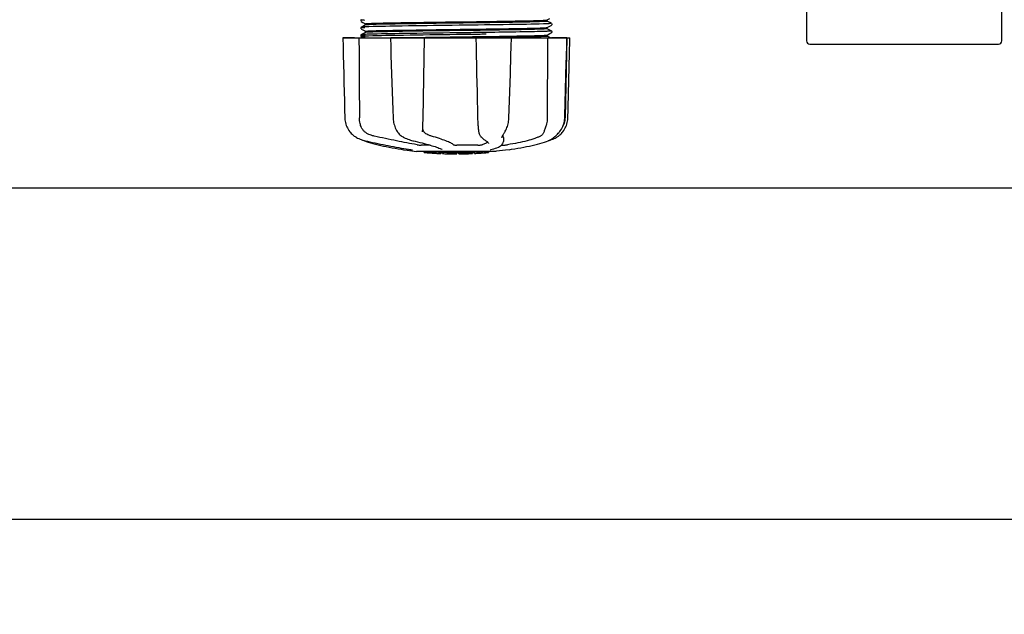
# Model space of a CAD drawing. Units: millimetres. Extents: x 17687 to 24419, y 2673 to 7538.
# Drawn here: x 21573 to 21876, y 3956 to 4139 of the extents above; entities that cross this region are included whole.
import ezdxf

# ---------------------------------------------------------------- set-up
doc = ezdxf.new("R2010")
doc.units = ezdxf.units.MM
doc.layers.add('COTAS', color=7, linetype='Continuous')
doc.styles.add('ARIAL', font='arial.ttf')
doc.dimstyles.new('Diseño_PlanosFabricacion', dxfattribs={"dimtxt": 40, "dimasz": 45, "dimexe": 10, "dimexo": 10, "dimgap": 10, "dimtad": 1, "dimtih": 1, "dimtoh": 1, "dimdec": 0, "dimzin": 1, "dimdsep": 46, "dimtxsty": 'ARIAL', "dimcen": 15, "dimadec": 0, "dimazin": 0, "dimtp": 0.05, "dimtm": 0.05, "dimtfac": 1, "dimtdec": 0, "dimtofl": 0, "dimtmove": 0, "dimatfit": 3, "dimfxl": 0, "dimtolj": 1, "dimarcsym": 0})

# ---------------------------------------------------------------- blocks, each defined once
blk = doc.blocks.new('*D4')
at = {"layer": 'COTAS', "color": 0, "lineweight": -2}
for p, q in [((21333.88, 4932.13), (22443.94, 4932.13)), ((22433.94, 4887.13), (22433.94, 4526.43)), ((22433.94, 4132.43), (22433.94, 4465.59)), ((19041.33, 4087.43), (22443.94, 4087.43))]:
    blk.add_line(p, q, dxfattribs=at)
at = {"layer": 'COTAS', "color": 0}
for points in [[(22426.44, 4887.13), (22441.44, 4887.13), (22433.94, 4932.13)], [(22426.44, 4132.43), (22441.44, 4132.43), (22433.94, 4087.43)]]:
    blk.add_solid(points, dxfattribs=at)
at = {"layer": 'Defpoints', "color": 0}
for p in [(21323.88, 4932.13), (19031.33, 4087.43), (22433.94, 4087.43)]:
    blk.add_point(p, dxfattribs=at)
at = {"layer": 'COTAS', "color": 0, "insert": (22433.94, 4496.01), "char_height": 40, "attachment_point": 5, "style": 'ARIAL'}
blk.add_mtext('\\A1;845 mm', dxfattribs=at)
blk = doc.blocks.new('*D5')
at = {"layer": 'COTAS', "color": 0, "lineweight": -2}
for p, q in [((22192.38, 4474.13), (22192.38, 3975.67)), ((18702.38, 4122.63), (18702.38, 3975.67)), ((18747.38, 3985.67), (22147.38, 3985.67))]:
    blk.add_line(p, q, dxfattribs=at)
at = {"layer": 'COTAS', "color": 0}
for points in [[(18747.38, 3993.17), (18747.38, 3978.17), (18702.38, 3985.67)], [(22147.38, 3993.17), (22147.38, 3978.17), (22192.38, 3985.67)]]:
    blk.add_solid(points, dxfattribs=at)
at = {"layer": 'Defpoints', "color": 0}
for p in [(22192.38, 4484.13), (18702.38, 4132.63), (22192.38, 3985.67)]:
    blk.add_point(p, dxfattribs=at)
at = {"layer": 'COTAS', "color": 0, "insert": (20277.88, 4016.11), "char_height": 40, "attachment_point": 5, "style": 'ARIAL'}
blk.add_mtext('\\A1;3490 mm', dxfattribs=at)

msp = doc.modelspace()

# ---------------------------------------------------------------- linework, layer by layer
for p, q in [((21814.88, 4166.63), (21814.88, 4132.63)), ((21874.88, 4132.63), (21874.88, 4166.63)), ((21678.11, 4139.09), (21678.07, 4139.05)), ((21735.27, 4139.04), (21736.07, 4139.46)), ((21678.07, 4139.05), (21678.03, 4138.98)), ((21678.03, 4138.72), (21678.07, 4138.65)), ((21678.07, 4136.74), (21678.03, 4136.67)), ((21678.03, 4136.41), (21678.07, 4136.34)), ((21678.11, 4136.78), (21678.07, 4136.74)), ((21678.17, 4138.57), (21678.68, 4138.3)), ((21678.24, 4136.86), (21678.17, 4136.83)), ((21678.17, 4136.26), (21678.68, 4135.99)), ((21678.68, 4137.09), (21678.24, 4136.86)), ((21678.68, 4138.3), (21679.11, 4138.08)), ((21679.49, 4137.51), (21678.68, 4137.09)), ((21679.11, 4138.08), (21679.49, 4137.88)), ((21679.48, 4137.5), (21679.48, 4137.89)), ((21708.28, 4137.41), (21706.1, 4137.38)), ((21716.55, 4136.28), (21716.91, 4136.29)), ((21735.65, 4138.47), (21735.27, 4138.66)), ((21735.27, 4136.73), (21736.07, 4137.15)), ((21735.65, 4136.16), (21735.27, 4136.35)), ((21735.28, 4138.65), (21735.28, 4139.05)), ((21735.28, 4136.35), (21735.28, 4136.74)), ((21736.08, 4138.24), (21735.65, 4138.47)), ((21736.08, 4135.93), (21735.65, 4136.16)), ((21736.07, 4137.15), (21736.51, 4137.38)), ((21736.58, 4137.98), (21736.08, 4138.24)), ((21736.51, 4137.38), (21736.58, 4137.41)), ((21736.64, 4137.45), (21736.69, 4137.5)), ((21736.73, 4137.82), (21736.69, 4137.89)), ((21736.69, 4137.5), (21736.73, 4137.57)), ((21672.51, 4133.53), (21742.24, 4133.53)), ((21672.51, 4133.53), (21672.51, 4133.51)), ((21676.12, 4133.51), (21672.52, 4133.51)), ((21678.07, 4134.43), (21678.03, 4134.37)), ((21678.05, 4134.06), (21678.1, 4134.01)), ((21678.11, 4134.47), (21678.07, 4134.43)), ((21678.24, 4134.55), (21678.17, 4134.52)), ((21678.17, 4134.52), (21678.17, 4134.52)), ((21678.17, 4133.95), (21678.68, 4133.68)), ((21678.68, 4134.78), (21678.24, 4134.55)), ((21678.68, 4135.99), (21679.11, 4135.77)), ((21679.49, 4135.2), (21678.68, 4134.78)), ((21678.68, 4133.68), (21678.98, 4133.53)), ((21679.11, 4135.77), (21679.49, 4135.57)), ((21679.48, 4135.19), (21679.48, 4135.58)), ((21687.11, 4133.55), (21687.28, 4133.56)), ((21687.12, 4133.53), (21687.12, 4133.51)), ((21687.28, 4133.56), (21687.89, 4133.57)), ((21697.1, 4133.51), (21687.29, 4133.51)), ((21687.89, 4133.57), (21688.11, 4133.57)), ((21707.96, 4135.09), (21707.36, 4135.09)), ((21707.96, 4134.54), (21707.37, 4134.54)), ((21713.36, 4133.53), (21713.42, 4130.91)), ((21713.84, 4133.55), (21713.53, 4133.54)), ((21724.1, 4133.51), (21713.83, 4133.51)), ((21716.15, 4135.89), (21715.2, 4135.87)), ((21715.2, 4133.96), (21716.15, 4133.97)), ((21716.55, 4135.89), (21716.15, 4135.89)), ((21716.15, 4133.97), (21716.57, 4133.98)), ((21716.56, 4135.2), (21716.16, 4135.2)), ((21716.56, 4134.65), (21716.17, 4134.65)), ((21716.89, 4133.59), (21716.58, 4133.58)), ((21724.31, 4133.51), (21724.31, 4133.53)), ((21735.26, 4134.42), (21735.27, 4134.42)), ((21735.27, 4134.42), (21736.07, 4134.84)), ((21735.65, 4133.85), (21735.27, 4134.05)), ((21735.28, 4134.04), (21735.28, 4134.43)), ((21736.08, 4133.62), (21735.65, 4133.85)), ((21736.07, 4134.84), (21736.51, 4135.07)), ((21736.58, 4135.67), (21736.08, 4135.93)), ((21736.26, 4133.53), (21736.08, 4133.62)), ((21736.51, 4135.07), (21736.58, 4135.1)), ((21741.31, 4133.51), (21736.59, 4133.51)), ((21736.64, 4135.14), (21736.69, 4135.19)), ((21736.73, 4135.52), (21736.69, 4135.58)), ((21736.69, 4135.19), (21736.73, 4135.26)), ((21741.33, 4133.53), (21740.83, 4109.03)), ((21741.25, 4130.93), (21741.32, 4133.51)), ((21741.32, 4133.51), (21741.32, 4133.53)), ((21742.24, 4133.51), (21742.24, 4133.53)), ((21815.88, 4131.63), (21873.88, 4131.63)), ((21735.29, 4112.13), (21735.28, 4111.72)), ((21740.65, 4108.99), (21740.8, 4114.26)), ((21687.85, 4111.49), (21687.93, 4108.99)), ((21687.93, 4108.99), (21687.94, 4108.78)), ((21735.28, 4111.72), (21735.28, 4109.03)), ((21740.65, 4108.8), (21740.65, 4108.99)), ((21676.25, 4103.25), (21676.47, 4103.11)), ((21676.47, 4103.11), (21676.51, 4103.08)), ((21676.51, 4103.08), (21676.69, 4102.98)), ((21689.35, 4104.59), (21689.42, 4104.48)), ((21689.35, 4104.59), (21689.35, 4104.59)), ((21691.02, 4103.1), (21691.07, 4103.07)), ((21691.07, 4103.07), (21691.27, 4102.97)), ((21697, 4104.66), (21697.01, 4104.79)), ((21697, 4104.66), (21697, 4104.65)), ((21714.22, 4104.76), (21714.22, 4104.75)), ((21714.95, 4103.14), (21715.06, 4103.04)), ((21715.06, 4103.04), (21715.26, 4102.86)), ((21721.36, 4102.93), (21721.36, 4102.93)), ((21721.82, 4102.93), (21721.8, 4101.74)), ((21722.11, 4104.44), (21722.21, 4104.6)), ((21738.89, 4104.49), (21738.95, 4104.56)), ((21738.95, 4104.56), (21739.1, 4104.74)), ((21678.77, 4102.1), (21678.79, 4102.08)), ((21679.19, 4101.92), (21679.68, 4101.75)), ((21679.33, 4101.94), (21679.5, 4101.9)), ((21694.01, 4101.94), (21694.18, 4101.9)), ((21699.3, 4100.59), (21696.57, 4100.59)), ((21713.97, 4100.59), (21707.49, 4100.59)), ((21716.42, 4101.95), (21716.42, 4101.95)), ((21716.42, 4101.95), (21716.58, 4101.85)), ((21716.58, 4101.85), (21716.78, 4101.71)), ((21717.26, 4101.08), (21717.26, 4101.09)), ((21721.2, 4100.59), (21721.88, 4100.59)), ((21721.78, 4101.54), (21721.8, 4101.75)), ((21721.8, 4101.75), (21721.8, 4101.73)), ((21735.08, 4101.75), (21735.56, 4101.92)), ((21735.56, 4101.92), (21735.7, 4101.97)), ((21735.99, 4102.1), (21736.2, 4102.16)), ((21736.2, 4102.16), (21736.59, 4102.29)), ((21736.22, 4102.21), (21736.34, 4102.29)), ((21736.34, 4102.29), (21736.46, 4102.36)), ((21736.59, 4102.45), (21736.46, 4102.36)), ((21691.16, 4099.2), (21692.32, 4099.03)), ((21692.32, 4099.03), (21692.32, 4099.03)), ((21693.18, 4099.23), (21693.28, 4099.21)), ((21719.63, 4098.69), (21695.17, 4098.69)), ((21697.49, 4098.36), (21697.49, 4098.69)), ((21699.95, 4098.18), (21699.95, 4098.58)), ((21700.92, 4098.1), (21700.92, 4098.1)), ((21702.56, 4098.44), (21702.56, 4098.01)), ((21703.04, 4099.27), (21703.04, 4099.27)), ((21703.16, 4098.01), (21703.16, 4098.39)), ((21703.42, 4097.99), (21703.42, 4098.41)), ((21707.48, 4097.91), (21707.48, 4097.94)), ((21707.52, 4097.94), (21707.52, 4098.34)), ((21708.12, 4097.91), (21708.12, 4098.34)), ((21708.12, 4097.91), (21709.79, 4097.94)), ((21709.79, 4098.36), (21709.79, 4097.94)), ((21709.79, 4097.94), (21709.81, 4097.94)), ((21710.68, 4097.96), (21710.68, 4098.38)), ((21712.32, 4098.44), (21712.32, 4098.02)), ((21712.92, 4098.05), (21712.92, 4098.47)), ((21714.59, 4098.15), (21714.59, 4098.14)), ((21715.57, 4098.21), (21715.35, 4098.19)), ((21716.07, 4098.67), (21715.42, 4098.62)), ((21715.42, 4098.22), (21715.42, 4098.62)), ((21715.42, 4098.22), (21716.07, 4098.27)), ((21715.56, 4098.21), (21715.57, 4098.21)), ((21716.46, 4098.69), (21716.07, 4098.67)), ((21716.07, 4098.27), (21716.07, 4098.67)), ((21716.89, 4098.32), (21716.89, 4098.69)), ((21716.89, 4098.32), (21717.27, 4098.34)), ((21717.27, 4098.69), (21717.27, 4098.34)), ((21717.27, 4098.34), (21717.27, 4098.34)), ((21717.99, 4099.21), (21718, 4099.21)), ((21722.44, 4099.03), (21719.66, 4098.7)), ((21723.59, 4099.2), (21722.43, 4099.03))]:
    msp.add_line(p, q)
for points in [[(21678.03, 4138.98), (21678, 4138.89), (21678, 4138.8), (21678.03, 4138.72)], [(21678.03, 4136.67), (21678, 4136.58), (21678, 4136.49), (21678.03, 4136.41)], [(21736.73, 4137.57), (21736.75, 4137.65), (21736.75, 4137.74), (21736.73, 4137.82)], [(21672.51, 4133.51), (21672.58, 4130.91), (21672.65, 4128.11), (21672.79, 4122.53)], [(21678.03, 4134.37), (21678, 4134.29), (21678, 4134.2), (21678.02, 4134.12), (21678.05, 4134.06)], [(21678.1, 4134.01), (21678.14, 4133.97), (21678.17, 4133.95), (21678.17, 4133.95)], [(21687.12, 4133.51), (21687.21, 4130.91), (21687.3, 4128.11), (21687.48, 4122.53)], [(21697.08, 4106.42), (21697.1, 4106.81), (21697.11, 4107.2), (21697.12, 4107.6), (21697.13, 4108.01), (21697.14, 4108.41), (21697.15, 4108.82), (21697.62, 4133.53)], [(21724.14, 4128.12), (21724.23, 4130.93), (21724.31, 4133.51)], [(21736.73, 4135.26), (21736.75, 4135.34), (21736.75, 4135.43), (21736.73, 4135.52)], [(21742.04, 4125.32), (21742.11, 4128.11), (21742.24, 4133.51)], [(21713.42, 4130.91), (21713.48, 4128.11), (21713.54, 4125.32), (21713.6, 4122.53), (21713.66, 4119.76), (21713.72, 4116.99), (21713.78, 4114.24), (21713.84, 4111.5), (21713.9, 4108.8)], [(21741.03, 4122.55), (21741.1, 4125.33), (21741.25, 4130.93)], [(21723.78, 4117.01), (21723.87, 4119.77), (21723.96, 4122.55), (21724.14, 4128.12)], [(21741.83, 4116.99), (21741.9, 4119.76), (21742.04, 4125.32)], [(21672.79, 4122.53), (21672.86, 4119.76), (21672.99, 4114.24)], [(21687.48, 4122.53), (21687.57, 4119.75), (21687.66, 4116.99), (21687.85, 4111.49)], [(21740.8, 4114.26), (21740.87, 4117.01), (21741.03, 4122.55)], [(21723.51, 4108.99), (21723.6, 4111.51), (21723.78, 4117.01)], [(21741.63, 4109), (21741.69, 4111.5), (21741.83, 4116.99)], [(21672.99, 4114.24), (21673.06, 4111.5), (21673.13, 4109)], [(21673.13, 4109), (21673.14, 4108.78), (21673.17, 4108.35), (21673.23, 4107.93), (21673.32, 4107.5), (21673.44, 4107.08), (21673.58, 4106.66), (21673.75, 4106.26), (21673.94, 4105.86), (21674.16, 4105.47), (21674.4, 4105.09), (21674.66, 4104.73), (21674.8, 4104.56)], [(21722.21, 4104.6), (21722.37, 4104.86), (21722.56, 4105.22), (21722.74, 4105.59), (21722.9, 4105.97), (21723.04, 4106.36), (21723.17, 4106.75), (21723.27, 4107.16), (21723.36, 4107.57), (21723.43, 4107.98), (21723.48, 4108.4), (21723.51, 4108.81), (21723.51, 4108.99)], [(21739.96, 4104.56), (21740.09, 4104.73), (21740.36, 4105.09), (21740.6, 4105.47), (21740.82, 4105.86), (21741.01, 4106.26), (21741.17, 4106.66), (21741.32, 4107.08), (21741.43, 4107.5), (21741.52, 4107.93), (21741.58, 4108.35), (21741.62, 4108.78), (21741.63, 4109)], [(21687.94, 4108.78), (21687.97, 4108.36), (21688.03, 4107.93), (21688.11, 4107.51), (21688.21, 4107.09), (21688.33, 4106.68), (21688.47, 4106.27), (21688.63, 4105.88), (21688.81, 4105.49), (21689.02, 4105.12), (21689.24, 4104.76), (21689.35, 4104.59)], [(21697.01, 4104.79), (21697.02, 4104.97), (21697.03, 4105.31), (21697.05, 4105.67), (21697.07, 4106.04), (21697.08, 4106.42)], [(21713.9, 4108.8), (21713.91, 4108.39), (21713.93, 4107.98), (21713.95, 4107.58), (21713.97, 4107.18), (21714, 4106.78), (21714.03, 4106.39), (21714.07, 4106.01), (21714.11, 4105.63), (21714.15, 4105.27), (21714.2, 4104.92), (21714.22, 4104.76)], [(21739.1, 4104.74), (21739.37, 4105.1), (21739.61, 4105.48), (21739.83, 4105.87), (21740.03, 4106.27), (21740.2, 4106.68), (21740.34, 4107.09), (21740.46, 4107.52), (21740.55, 4107.94), (21740.61, 4108.37), (21740.65, 4108.8)], [(21674.8, 4104.56), (21674.88, 4104.46), (21675.11, 4104.21), (21675.34, 4103.98), (21675.57, 4103.77), (21675.8, 4103.58), (21676.03, 4103.4), (21676.25, 4103.25)], [(21676.69, 4102.98), (21677.05, 4102.78), (21677.42, 4102.6), (21677.79, 4102.44), (21678.17, 4102.29), (21678.55, 4102.16), (21678.94, 4102.04), (21679.33, 4101.94)], [(21689.42, 4104.48), (21689.62, 4104.23), (21689.83, 4104), (21690.05, 4103.78), (21690.28, 4103.58), (21690.52, 4103.4), (21690.77, 4103.24), (21691.02, 4103.1)], [(21691.27, 4102.97), (21691.67, 4102.78), (21692.06, 4102.6), (21692.46, 4102.44), (21692.85, 4102.29), (21693.24, 4102.16), (21693.63, 4102.04), (21694.01, 4101.94)], [(21714.22, 4104.75), (21714.25, 4104.62), (21714.3, 4104.35), (21714.38, 4104.1), (21714.46, 4103.87), (21714.56, 4103.67), (21714.67, 4103.48), (21714.8, 4103.31), (21714.93, 4103.16), (21714.95, 4103.14)], [(21715.26, 4102.86), (21715.45, 4102.68), (21715.64, 4102.52), (21715.83, 4102.37), (21716.01, 4102.23), (21716.18, 4102.11), (21716.35, 4102), (21716.42, 4101.95)], [(21721.36, 4102.93), (21721.36, 4102.97), (21721.37, 4103.02), (21721.39, 4103.09), (21721.41, 4103.16), (21721.45, 4103.25), (21721.49, 4103.35), (21721.54, 4103.46), (21721.6, 4103.58), (21721.67, 4103.7), (21721.74, 4103.84), (21721.83, 4103.98), (21721.91, 4104.13), (21722.01, 4104.28), (21722.11, 4104.44)], [(21736.59, 4102.45), (21736.73, 4102.55), (21736.89, 4102.66), (21737.06, 4102.78), (21737.24, 4102.91), (21737.43, 4103.06), (21737.63, 4103.22), (21737.83, 4103.4), (21738.04, 4103.59), (21738.25, 4103.79), (21738.46, 4104.01), (21738.68, 4104.24), (21738.89, 4104.49)], [(21736.59, 4102.29), (21736.96, 4102.44), (21737.34, 4102.6), (21737.7, 4102.78), (21738.06, 4102.98), (21738.25, 4103.08)], [(21738.25, 4103.08), (21738.29, 4103.11), (21738.5, 4103.25), (21738.73, 4103.4), (21738.96, 4103.58), (21739.19, 4103.77), (21739.42, 4103.98), (21739.65, 4104.21), (21739.87, 4104.46), (21739.96, 4104.56)], [(21678.79, 4102.08), (21678.92, 4102.02), (21679.06, 4101.97), (21679.19, 4101.92)], [(21679.5, 4101.9), (21680.06, 4101.78), (21680.84, 4101.61), (21681.63, 4101.44), (21682.43, 4101.27), (21683.24, 4101.1), (21684.04, 4100.93), (21684.86, 4100.77), (21685.67, 4100.6), (21686.48, 4100.44), (21687.28, 4100.29), (21688.09, 4100.14), (21688.88, 4099.99), (21689.66, 4099.84), (21690.44, 4099.7), (21691.2, 4099.57), (21691.94, 4099.44), (21692.67, 4099.31), (21693.18, 4099.23)], [(21679.68, 4101.75), (21680.34, 4101.53), (21681.03, 4101.32), (21681.76, 4101.11), (21682.52, 4100.91), (21683.31, 4100.71), (21684.13, 4100.51), (21684.97, 4100.32), (21685.83, 4100.14), (21686.72, 4099.96), (21687.62, 4099.79), (21688.54, 4099.62), (21689.47, 4099.46), (21690.41, 4099.31), (21691.16, 4099.2)], [(21694.18, 4101.9), (21694.72, 4101.78), (21695.45, 4101.6), (21696.15, 4101.43), (21696.83, 4101.26), (21697.49, 4101.09), (21698.12, 4100.92), (21698.72, 4100.76), (21699.3, 4100.59), (21699.84, 4100.43), (21700.35, 4100.28), (21700.82, 4100.13), (21701.26, 4099.98), (21701.66, 4099.84), (21702.03, 4099.71), (21702.36, 4099.58), (21702.64, 4099.46), (21702.89, 4099.34), (21703.04, 4099.27)], [(21716.78, 4101.71), (21716.94, 4101.58), (21717.06, 4101.46), (21717.15, 4101.34), (21717.21, 4101.24), (21717.25, 4101.15), (21717.26, 4101.08)], [(21718, 4099.21), (21718.41, 4099.32), (21718.92, 4099.47), (21719.4, 4099.63), (21719.85, 4099.8), (21720.27, 4099.99), (21720.63, 4100.18), (21720.95, 4100.39), (21721.21, 4100.6), (21721.43, 4100.82), (21721.59, 4101.05), (21721.71, 4101.29), (21721.78, 4101.54)], [(21723.6, 4099.2), (21724.34, 4099.31), (21725.28, 4099.46), (21726.22, 4099.62), (21727.14, 4099.79), (21728.04, 4099.96), (21728.92, 4100.14), (21729.79, 4100.32), (21730.63, 4100.51), (21731.45, 4100.71), (21732.24, 4100.91), (21732.99, 4101.11), (21733.72, 4101.32), (21734.42, 4101.53), (21735.08, 4101.75)], [(21735.7, 4101.97), (21735.83, 4102.02), (21735.96, 4102.08), (21736.09, 4102.15), (21736.22, 4102.21)], [(21693.28, 4099.21), (21693.38, 4099.19), (21693.43, 4099.18)], [(21693.43, 4099.18), (21693.47, 4099.17), (21693.51, 4099.17), (21693.55, 4099.16)], [(21693.55, 4099.16), (21693.59, 4099.15), (21693.62, 4099.14), (21693.65, 4099.14), (21693.68, 4099.13), (21693.7, 4099.12), (21693.72, 4099.12), (21693.74, 4099.11), (21693.75, 4099.11), (21693.77, 4099.11), (21693.77, 4099.1), (21693.78, 4099.1)], [(21717.87, 4099.17), (21717.87, 4099.17), (21717.87, 4099.17), (21717.88, 4099.17), (21717.89, 4099.18), (21717.9, 4099.18), (21717.92, 4099.19), (21717.94, 4099.19), (21717.96, 4099.2), (21717.99, 4099.21)]]:
    msp.add_lwpolyline(points)
for centre, radius, start, end in [((21677.82, 6974.82), 2841.5, 270.78769, 270.92676), ((21815.88, 4132.63), 1, 180, 270), ((21873.88, 4132.63), 1, 270, 0), ((21734.83, 4109.15), 6, 325.1838, 358.8309), ((21743.34, 4112.8), 23.58, 202.9085, 203.5975), ((21707.38, 4211.35), 113.33, 262.3608, 263.7779), ((21700.64, 4123.85), 25.68, 262.9409, 265.6026), ((21707.38, 4211.66), 113.35, 265.3035, 265.5934), ((21700.62, 4123.93), 25.36, 265.5897, 268.4864), ((21700.62, 4123.62), 25.45, 265.6052, 268.4917), ((21707.38, 4211.66), 113.75, 265.6089, 266.4971), ((21707.38, 4211.66), 113.32, 266.2444, 267.5644), ((21707.38, 4211.66), 113.73, 266.2576, 267.5729), ((21701.6, 4117.33), 19.25, 266.4969, 267.234), ((21701.6, 4117.3), 19.22, 267.234, 267.9583), ((21707.38, 4211.66), 113.75, 266.622, 266.7443), ((21707.38, 4211.66), 113.75, 266.7443, 267.5681), ((21707.38, 4211.66), 113.35, 267.5644, 267.9973), ((21705.13, 4125.42), 27.48, 265.8932, 266.4286), ((21707.38, 4211.66), 113.32, 267.9973, 270.0707), ((21707.38, 4211.66), 113.73, 268.0044, 270.0705), ((21707.38, 4211.66), 113.75, 268.0048, 268.7922), ((21705.12, 4125.33), 27.39, 267.3128, 268.5014), ((21705.12, 4125.29), 27.35, 268.5016, 269.6991), ((21707.38, 4211.66), 113.75, 268.7922, 269.4368), ((21706.51, 4122.45), 24.54, 269.4343, 270.4323), ((21706.51, 4122.47), 24.55, 270.4326, 272.2729), ((21707.38, 4211.66), 113.75, 269.6554, 270.0523), ((21707.38, 4211.66), 113.35, 270.0707, 270.3759), ((21707.38, 4211.66), 113.32, 270.3741, 271.2173), ((21707.38, 4211.66), 113.73, 270.3728, 271.2131), ((21707.38, 4211.66), 113.35, 271.2188, 271.668), ((21707.38, 4211.66), 113.75, 271.4062, 271.4683), ((21707.38, 4211.66), 113.32, 271.668, 272.5009), ((21707.38, 4211.66), 113.73, 271.6621, 272.4921), ((21707.38, 4211.66), 113.75, 271.666, 272.4959), ((21707.38, 4211.66), 113.35, 272.5047, 272.8046), ((21707.38, 4211.66), 113.32, 272.8046, 274.0676), ((21707.38, 4211.66), 113.73, 272.7948, 274.0533), ((21707.38, 4211.66), 113.75, 272.7987, 273.6402), ((21707.38, 4211.66), 113.75, 273.6374, 273.8385), ((21707.38, 4211.66), 113.75, 273.6374, 273.8385), ((21721.94, 3993.48), 104.92, 93.5982, 93.7966), ((21718.38, 4047.74), 50.54, 93.4337, 93.8456), ((21707.38, 4211.66), 113.75, 274.1285, 274.9859), ((21735.77, 3803.96), 294.97, 93.6703, 93.8285)]:
    msp.add_arc(centre, radius, start, end)
for points, knots in [([(21678.17, 4139.13), (21678.11, 4139.1), (21678.8, 4139.05), (21678.89, 4139.04), (21679.15, 4139.03)], [0, 0, 0, 0, 0.204911, 1, 1, 1, 1]), ([(21678.17, 4136.83), (21678.11, 4136.79), (21678.85, 4136.74), (21678.95, 4136.73), (21679.24, 4136.72)], [0, 0, 0, 0, 0.206775, 1, 1, 1, 1]), ([(21679.1, 4136.91), (21678.88, 4136.9), (21678.6, 4136.89), (21678.29, 4136.85), (21678.2, 4136.84), (21678.17, 4136.83)], [0, 0, 0, 0, 0.703072, 0.902356, 1, 1, 1, 1]), ([(21680.5, 4136.97), (21680.37, 4136.96), (21679.9, 4136.94), (21679.43, 4136.93), (21679.1, 4136.91)], [0, 0, 0, 0, 0.291131, 1, 1, 1, 1]), ([(21679.48, 4137.89), (21679.48, 4137.9), (21679.49, 4137.9), (21679.5, 4137.91), (21679.51, 4137.91)], [0, 0, 0, 0, 0.323738, 1, 1, 1, 1]), ([(21680.8, 4137.61), (21680.62, 4137.61), (21680.31, 4137.59), (21679.91, 4137.57), (21679.65, 4137.54), (21679.52, 4137.53), (21679.49, 4137.51)], [0, 0, 0, 0, 0.405922, 0.708638, 0.906816, 1, 1, 1, 1]), ([(21679.51, 4137.91), (21679.6, 4137.94), (21679.89, 4137.95), (21680.17, 4137.98), (21680.36, 4137.99)], [0, 0, 0, 0, 0.329362, 1, 1, 1, 1]), ([(21680.36, 4137.99), (21681.6, 4138.05), (21684.91, 4138.13), (21690.9, 4138.24), (21698.67, 4138.35), (21704.37, 4138.43), (21707.38, 4138.47)], [0, 0, 0, 0, 0.137328, 0.367502, 0.66575, 1, 1, 1, 1]), ([(21706.1, 4137.38), (21700.98, 4137.31), (21692.45, 4137.2), (21683.92, 4137.07), (21680.5, 4136.97)], [0, 0, 0, 0, 0.599958, 1, 1, 1, 1]), ([(21707.38, 4138.08), (21701.89, 4138.01), (21694.35, 4137.91), (21685.49, 4137.75), (21682.11, 4137.67), (21680.8, 4137.61)], [0, 0, 0, 0, 0.619128, 0.851546, 1, 1, 1, 1]), ([(21680.8, 4135.7), (21682.11, 4135.75), (21685.49, 4135.83), (21694.35, 4136), (21701.89, 4136.09), (21707.38, 4136.16)], [0, 0, 0, 0, 0.148454, 0.380872, 1, 1, 1, 1]), ([(21707.38, 4138.47), (21712.89, 4138.54), (21720.45, 4138.64), (21729.33, 4138.8), (21732.7, 4138.88), (21734, 4138.94)], [0, 0, 0, 0, 0.620485, 0.852671, 1, 1, 1, 1]), ([(21733.92, 4138.54), (21732.6, 4138.48), (21729.22, 4138.4), (21720.38, 4138.24), (21712.85, 4138.15), (21707.38, 4138.08)], [0, 0, 0, 0, 0.149219, 0.381794, 1, 1, 1, 1]), ([(21707.38, 4136.16), (21708.15, 4136.17), (21711.21, 4136.21), (21714.27, 4136.25), (21716.55, 4136.28)], [0, 0, 0, 0, 0.254229, 1, 1, 1, 1]), ([(21734.1, 4137.82), (21730.64, 4137.71), (21722.03, 4137.59), (21713.42, 4137.47), (21708.28, 4137.41)], [0, 0, 0, 0, 0.402771, 1, 1, 1, 1]), ([(21733.88, 4136.23), (21731.68, 4136.14), (21725.9, 4136.04), (21720.12, 4135.94), (21716.55, 4135.89)], [0, 0, 0, 0, 0.381151, 1, 1, 1, 1]), ([(21716.91, 4136.29), (21720.42, 4136.34), (21726.09, 4136.43), (21731.77, 4136.53), (21733.92, 4136.62)], [0, 0, 0, 0, 0.619718, 1, 1, 1, 1]), ([(21735.26, 4136.33), (21735.22, 4136.32), (21735.08, 4136.3), (21734.62, 4136.26), (21734.2, 4136.24), (21733.88, 4136.23)], [0, 0, 0, 0, 0.100045, 0.300407, 1, 1, 1, 1]), ([(21735.26, 4138.64), (21735.22, 4138.63), (21735.09, 4138.61), (21734.64, 4138.57), (21734.24, 4138.55), (21733.92, 4138.54)], [0, 0, 0, 0, 0.099202, 0.299454, 1, 1, 1, 1]), ([(21733.92, 4136.62), (21734.1, 4136.63), (21734.42, 4136.65), (21734.83, 4136.67), (21735.1, 4136.7), (21735.23, 4136.71), (21735.27, 4136.73)], [0, 0, 0, 0, 0.406237, 0.709093, 0.907174, 1, 1, 1, 1]), ([(21734, 4138.94), (21734.18, 4138.94), (21734.47, 4138.96), (21734.86, 4138.98), (21735.11, 4139.01), (21735.23, 4139.02), (21735.27, 4139.04)], [0, 0, 0, 0, 0.405449, 0.70796, 0.906279, 1, 1, 1, 1]), ([(21735.56, 4137.87), (21735.46, 4137.87), (21734.97, 4137.85), (21734.49, 4137.83), (21734.1, 4137.82)], [0, 0, 0, 0, 0.210205, 1, 1, 1, 1]), ([(21735.28, 4138.65), (21735.28, 4138.65), (21735.27, 4138.65), (21735.27, 4138.64), (21735.26, 4138.64)], [0, 0, 0, 0, 0.360773, 1, 1, 1, 1]), ([(21735.28, 4136.35), (21735.28, 4136.34), (21735.27, 4136.34), (21735.27, 4136.33), (21735.26, 4136.33)], [0, 0, 0, 0, 0.357494, 1, 1, 1, 1]), ([(21736.58, 4137.98), (21736.64, 4137.95), (21735.93, 4137.89), (21735.83, 4137.89), (21735.56, 4137.87)], [0, 0, 0, 0, 0.205858, 1, 1, 1, 1]), ([(21679.02, 4134.05), (21678.79, 4134.04), (21678.71, 4134.04), (21678.12, 4133.98), (21678.17, 4133.95)], [0, 0, 0, 0, 0.797523, 1, 1, 1, 1]), ([(21678.17, 4134.52), (21678.16, 4134.51), (21678.23, 4134.47), (21678.29, 4134.48), (21678.5, 4134.44), (21678.83, 4134.43), (21679.14, 4134.41), (21679.32, 4134.4)], [0, 0, 0, 0, 0.037564, 0.10782, 0.214225, 0.535608, 1, 1, 1, 1]), ([(21679.02, 4134.6), (21678.82, 4134.59), (21678.55, 4134.55), (21678.25, 4134.56), (21678.17, 4134.52)], [0, 0, 0, 0, 0.70153, 1, 1, 1, 1]), ([(21678.17, 4133.95), (21678.21, 4133.93), (21678.32, 4133.92), (21678.55, 4133.9), (21678.9, 4133.88), (21679.17, 4133.86), (21679.32, 4133.85)], [0, 0, 0, 0, 0.09435, 0.29263, 0.594976, 1, 1, 1, 1]), ([(21680.38, 4134.65), (21680.25, 4134.65), (21679.79, 4134.63), (21679.34, 4134.61), (21679.02, 4134.6)], [0, 0, 0, 0, 0.292667, 1, 1, 1, 1]), ([(21680.38, 4134.1), (21680.25, 4134.1), (21679.79, 4134.08), (21679.34, 4134.06), (21679.02, 4134.05)], [0, 0, 0, 0, 0.292667, 1, 1, 1, 1]), ([(21679.48, 4135.58), (21679.48, 4135.59), (21679.48, 4135.59), (21679.49, 4135.59), (21679.49, 4135.59)], [0, 0, 0, 0, 0.377176, 1, 1, 1, 1]), ([(21679.49, 4135.59), (21679.53, 4135.61), (21679.66, 4135.62), (21679.92, 4135.65), (21680.31, 4135.67), (21680.62, 4135.69), (21680.8, 4135.7)], [0, 0, 0, 0, 0.095384, 0.294311, 0.596286, 1, 1, 1, 1]), ([(21679.59, 4135.22), (21679.58, 4135.22), (21679.54, 4135.22), (21679.51, 4135.21), (21679.49, 4135.2)], [0, 0, 0, 0, 0.350529, 1, 1, 1, 1]), ([(21680.74, 4135.3), (21680.61, 4135.3), (21680.22, 4135.28), (21679.84, 4135.26), (21679.59, 4135.22)], [0, 0, 0, 0, 0.349254, 1, 1, 1, 1]), ([(21707.36, 4135.09), (21701.95, 4135.02), (21692.96, 4134.89), (21683.96, 4134.77), (21680.38, 4134.65)], [0, 0, 0, 0, 0.601478, 1, 1, 1, 1]), ([(21707.37, 4134.54), (21701.96, 4134.47), (21692.96, 4134.34), (21683.96, 4134.22), (21680.38, 4134.1)], [0, 0, 0, 0, 0.601474, 1, 1, 1, 1]), ([(21707.38, 4135.77), (21701.87, 4135.7), (21694.29, 4135.6), (21685.41, 4135.44), (21682.05, 4135.36), (21680.74, 4135.3)], [0, 0, 0, 0, 0.620714, 0.852863, 1, 1, 1, 1]), ([(21685.82, 4133.53), (21685.93, 4133.53), (21686.35, 4133.54), (21686.78, 4133.55), (21687.11, 4133.55)], [0, 0, 0, 0, 0.242545, 1, 1, 1, 1]), ([(21688.11, 4133.57), (21689.5, 4133.6), (21695.92, 4133.7), (21702.35, 4133.79), (21707.38, 4133.85)], [0, 0, 0, 0, 0.216484, 1, 1, 1, 1]), ([(21715.2, 4135.87), (21714.56, 4135.86), (21711.95, 4135.83), (21709.34, 4135.79), (21707.38, 4135.77)], [0, 0, 0, 0, 0.245573, 1, 1, 1, 1]), ([(21707.38, 4133.85), (21708.04, 4133.86), (21710.65, 4133.9), (21713.25, 4133.93), (21715.2, 4133.96)], [0, 0, 0, 0, 0.253158, 1, 1, 1, 1]), ([(21716.16, 4135.2), (21715.49, 4135.19), (21712.76, 4135.15), (21710.03, 4135.12), (21707.96, 4135.09)], [0, 0, 0, 0, 0.244753, 1, 1, 1, 1]), ([(21716.17, 4134.65), (21715.5, 4134.64), (21712.76, 4134.6), (21710.03, 4134.57), (21707.96, 4134.54)], [0, 0, 0, 0, 0.244743, 1, 1, 1, 1]), ([(21716.58, 4133.58), (21716.35, 4133.58), (21715.44, 4133.57), (21714.52, 4133.55), (21713.84, 4133.55)], [0, 0, 0, 0, 0.247075, 1, 1, 1, 1]), ([(21733.97, 4135.51), (21731.61, 4135.43), (21725.81, 4135.33), (21720.01, 4135.25), (21716.56, 4135.2)], [0, 0, 0, 0, 0.406136, 1, 1, 1, 1]), ([(21716.57, 4133.98), (21720.14, 4134.03), (21725.91, 4134.12), (21731.68, 4134.22), (21733.88, 4134.31)], [0, 0, 0, 0, 0.618834, 1, 1, 1, 1]), ([(21734.4, 4133.94), (21733.09, 4133.87), (21729.55, 4133.8), (21726.01, 4133.73), (21723.78, 4133.69)], [0, 0, 0, 0, 0.371589, 1, 1, 1, 1]), ([(21733.88, 4134.31), (21734.2, 4134.33), (21734.62, 4134.34), (21735.08, 4134.39), (21735.22, 4134.4), (21735.26, 4134.42)], [0, 0, 0, 0, 0.699593, 0.899955, 1, 1, 1, 1]), ([(21735.48, 4135.56), (21735.37, 4135.56), (21734.87, 4135.53), (21734.37, 4135.52), (21733.97, 4135.51)], [0, 0, 0, 0, 0.211546, 1, 1, 1, 1]), ([(21735.25, 4134.02), (21735.16, 4133.99), (21734.87, 4133.98), (21734.59, 4133.95), (21734.4, 4133.94)], [0, 0, 0, 0, 0.326967, 1, 1, 1, 1]), ([(21735.28, 4134.04), (21735.28, 4134.03), (21735.27, 4134.03), (21735.26, 4134.02), (21735.25, 4134.02)], [0, 0, 0, 0, 0.32743, 1, 1, 1, 1]), ([(21736.58, 4135.67), (21736.59, 4135.67), (21736.53, 4135.63), (21736.47, 4135.63), (21736.27, 4135.6), (21735.95, 4135.59), (21735.65, 4135.57), (21735.48, 4135.56)], [0, 0, 0, 0, 0.036253, 0.105922, 0.21205, 0.533848, 1, 1, 1, 1]), ([(21677.97, 4106.67), (21677.91, 4106.86), (21677.7, 4107.63), (21677.61, 4108.43), (21677.61, 4109.03)], [0, 0, 0, 0, 0.243951, 1, 1, 1, 1]), ([(21735.28, 4109.03), (21735.28, 4108.82), (21735.25, 4108.03), (21735.12, 4107.24), (21734.97, 4106.67)], [0, 0, 0, 0, 0.256128, 1, 1, 1, 1]), ([(21680.11, 4104.09), (21679.85, 4104.22), (21679.35, 4104.54), (21678.73, 4105.16), (21678.27, 4105.88), (21678.05, 4106.41), (21677.97, 4106.67)], [0, 0, 0, 0, 0.257882, 0.511224, 0.756991, 1, 1, 1, 1]), ([(21734.97, 4106.67), (21734.86, 4106.27), (21734.66, 4105.71), (21734.38, 4105.03), (21734.26, 4104.73), (21734.21, 4104.59)], [0, 0, 0, 0, 0.56075, 0.800168, 1, 1, 1, 1]), ([(21682.17, 4103.36), (21681.99, 4103.4), (21681.28, 4103.57), (21680.6, 4103.84), (21680.11, 4104.09)], [0, 0, 0, 0, 0.251313, 1, 1, 1, 1]), ([(21695.29, 4100.71), (21693.2, 4101.09), (21688.82, 4101.93), (21684.45, 4102.85), (21682.17, 4103.36)], [0, 0, 0, 0, 0.47683, 1, 1, 1, 1]), ([(21697.27, 4104.94), (21697.24, 4105.01), (21697.13, 4105.28), (21697.08, 4105.57), (21697.06, 4105.79)], [0, 0, 0, 0, 0.244548, 1, 1, 1, 1]), ([(21698.03, 4104.09), (21697.86, 4104.19), (21697.56, 4104.44), (21697.35, 4104.77), (21697.27, 4104.94)], [0, 0, 0, 0, 0.514456, 1, 1, 1, 1]), ([(21699.71, 4103.36), (21699.56, 4103.4), (21698.98, 4103.58), (21698.43, 4103.85), (21698.03, 4104.09)], [0, 0, 0, 0, 0.240478, 1, 1, 1, 1]), ([(21706.52, 4100.71), (21706.4, 4100.81), (21706.11, 4101.01), (21705.59, 4101.3), (21704.92, 4101.61), (21703.77, 4102.07), (21702.02, 4102.67), (21700.53, 4103.12), (21699.71, 4103.36)], [0, 0, 0, 0, 0.062298, 0.143538, 0.243618, 0.36202, 0.650294, 1, 1, 1, 1]), ([(21721.82, 4102.93), (21721.82, 4102.97), (21721.82, 4103.11), (21721.78, 4103.26), (21721.73, 4103.36)], [0, 0, 0, 0, 0.241871, 1, 1, 1, 1]), ([(21733.18, 4103.36), (21732.92, 4103.22), (21732.34, 4102.97), (21730.99, 4102.46), (21728.95, 4101.87), (21726.17, 4101.25), (21724.17, 4100.9), (21723.1, 4100.73)], [0, 0, 0, 0, 0.083967, 0.181588, 0.414665, 0.691078, 1, 1, 1, 1]), ([(21734.21, 4104.59), (21734.1, 4104.33), (21733.9, 4103.95), (21733.52, 4103.56), (21733.29, 4103.41), (21733.18, 4103.36)], [0, 0, 0, 0, 0.523389, 0.763537, 1, 1, 1, 1]), ([(21695.29, 4100.71), (21695.51, 4100.68), (21695.94, 4100.62), (21696.36, 4100.59), (21696.57, 4100.59)], [0, 0, 0, 0, 0.514896, 1, 1, 1, 1]), ([(21706.52, 4100.71), (21706.53, 4100.7), (21706.57, 4100.69), (21706.68, 4100.65), (21706.88, 4100.62), (21707.17, 4100.6), (21707.38, 4100.59), (21707.49, 4100.59)], [0, 0, 0, 0, 0.050702, 0.127078, 0.352548, 0.6551, 1, 1, 1, 1]), ([(21713.97, 4100.59), (21714.22, 4100.59), (21714.58, 4100.61), (21715.01, 4100.67), (21715.2, 4100.71), (21715.28, 4100.73)], [0, 0, 0, 0, 0.563217, 0.81509, 1, 1, 1, 1]), ([(21716.95, 4101.57), (21716.86, 4101.49), (21716.65, 4101.32), (21716.1, 4101.01), (21715.62, 4100.84), (21715.28, 4100.73)], [0, 0, 0, 0, 0.191585, 0.420644, 1, 1, 1, 1]), ([(21721.88, 4100.59), (21721.95, 4100.59), (21722.11, 4100.61), (21722.39, 4100.63), (21722.74, 4100.68), (21722.98, 4100.71), (21723.1, 4100.73)], [0, 0, 0, 0, 0.156035, 0.399297, 0.694492, 1, 1, 1, 1]), ([(21709.81, 4097.94), (21709.83, 4097.94), (21709.95, 4097.94), (21710.07, 4097.95), (21710.17, 4097.95)], [0, 0, 0, 0, 0.162359, 1, 1, 1, 1]), ([(21710.29, 4097.95), (21710.34, 4097.95), (21710.43, 4097.96), (21710.53, 4097.96), (21710.6, 4097.96), (21710.64, 4097.96), (21710.66, 4097.96), (21710.67, 4097.96), (21710.68, 4097.96)], [0, 0, 0, 0, 0.372666, 0.691761, 0.816396, 0.911416, 0.973369, 1, 1, 1, 1])]:
    msp.add_open_spline(points, degree=3, knots=knots)
for points in [[(21677.46, 4133.53), (21677.51, 4125.36), (21677.55, 4117.19), (21677.61, 4109.03)], [(21735.33, 4133.53), (21735.32, 4126.39), (21735.3, 4119.26), (21735.29, 4112.13)]]:
    msp.add_open_spline(points, degree=3)

# ---------------------------------------------------------------- dimensions: what is measured, and where the dimension line sits
at = {"layer": 'COTAS'}
dim = msp.add_linear_dim(base=(22433.94, 4087.43), p1=(21323.88, 4932.13), p2=(19031.33, 4087.43), angle=90, dimstyle='Diseño_PlanosFabricacion', override={"dimpost": ' mm'}, dxfattribs=at)
dim.commit()
dim.dimension.update_dxf_attribs({"geometry": '*D4', "text_midpoint": (22433.94, 4496.01), "dimtype": 160})
dim = msp.add_linear_dim(base=(22192.38, 3985.67), p1=(18702.38, 4132.63), p2=(22192.38, 4484.13), dimstyle='Diseño_PlanosFabricacion', override={"dimpost": ' mm'}, dxfattribs=at)
dim.commit()
dim.dimension.update_dxf_attribs({"geometry": '*D5', "text_midpoint": (20277.88, 3985.67), "dimtype": 160})

doc.saveas('drawing.dxf')
